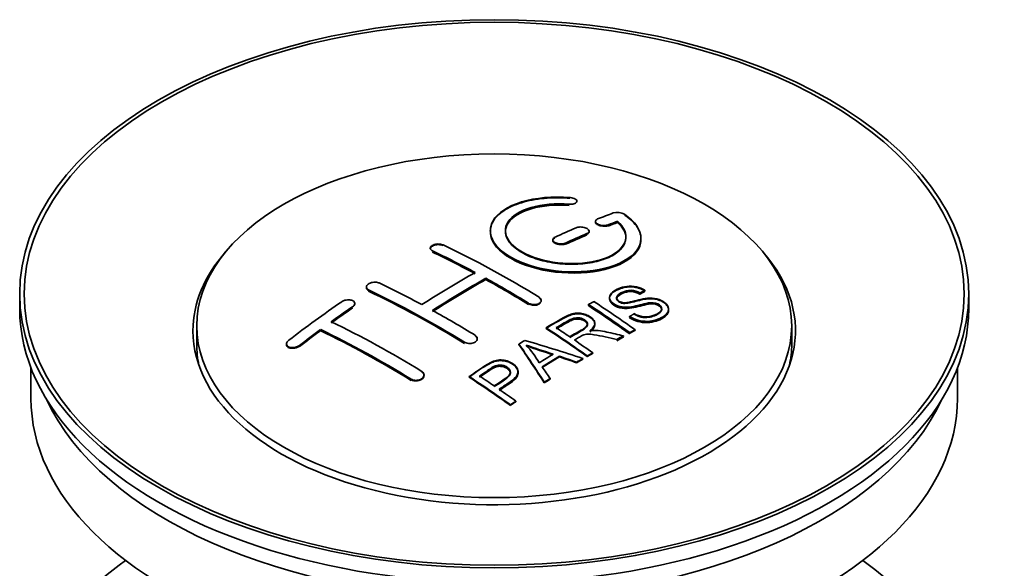
# Model space of a CAD drawing. Units: millimetres. Extents: x 0 to 1686, y 0 to 2234.
# Drawn here: x 1580 to 1645, y 227 to 263 of the extents above; entities that cross this region are included whole.
import ezdxf

# ---------------------------------------------------------------- set-up
doc = ezdxf.new("R2010")
doc.units = ezdxf.units.MM
doc.layers.add('DV6_Défaut', color=7, linetype='Continuous')
doc.layers.add('Défaut', color=7, linetype='Continuous')

# ---------------------------------------------------------------- blocks, each defined once
blk = doc.blocks.new('SE5')
at = {"layer": 'DV6_Défaut', "color": 7, "linetype": 'Continuous', "lineweight": 18}
for p, q in [((1616.573, 251.062), (1616.573, 251.106)), ((1619.179, 249.688), (1619.179, 249.731)), ((1617.765, 249.106), (1617.765, 249.149)), ((1616.35, 248.48), (1616.35, 248.522)), ((1607.512, 247.964), (1607.512, 248.007)), ((1603.269, 245.375), (1603.269, 245.418)), ((1613.876, 244.495), (1613.876, 244.537)), ((1602.208, 244.256), (1602.208, 244.299)), ((1609.633, 241.906), (1609.633, 241.949)), ((1598.673, 241.691), (1598.673, 241.735)), ((1606.097, 239.452), (1606.097, 239.495))]:
    blk.add_line(p, q, dxfattribs=at)
at = {"layer": 'DV6_Défaut', "color": 7, "linetype": 'Continuous', "lineweight": 35}
for p, q in [((1617.101, 251.255), (1617.101, 251.299)), ((1618.325, 249.965), (1618.325, 249.922)), ((1619.796, 249.928), (1619.796, 249.972)), ((1611.35, 249.35), (1611.35, 249.31)), ((1617.911, 249.27), (1617.911, 249.313)), ((1615.497, 248.741), (1615.497, 248.699)), ((1621.35, 248.797), (1621.35, 248.841)), ((1607.365, 248.184), (1607.365, 248.141)), ((1611.047, 246.105), (1611.047, 246.186)), ((1580.107, 245.159), (1580.107, 244.179)), ((1603.123, 245.605), (1603.123, 245.561)), ((1621.284, 245.173), (1621.284, 245.216)), ((1621.606, 245.35), (1621.606, 245.393)), ((1643.107, 244.179), (1643.107, 245.159)), ((1602.355, 244.477), (1602.355, 244.519)), ((1614.729, 244.678), (1614.729, 244.721)), ((1619.263, 244.916), (1619.263, 244.874)), ((1617.865, 244.372), (1617.865, 244.454)), ((1623.189, 244.09), (1623.189, 244.135)), ((1618.285, 243.14), (1618.285, 243.183)), ((1620.598, 243.608), (1620.598, 243.652)), ((1591.857, 243.036), (1591.857, 241.811)), ((1600.087, 242.711), (1600.087, 242.793)), ((1615.05, 242.862), (1615.05, 242.905)), ((1620.6, 242.54), (1620.6, 242.583)), ((1620.962, 242.727), (1620.962, 242.77)), ((1631.357, 241.811), (1631.357, 243.036)), ((1610.486, 242.144), (1610.486, 242.186)), ((1619.741, 242.086), (1619.741, 242.129)), ((1620.194, 242.327), (1620.194, 242.37)), ((1597.819, 241.832), (1597.819, 241.787)), ((1613.25, 241.782), (1613.25, 241.825)), ((1618.147, 241.2), (1618.147, 241.243)), ((1615.937, 240.971), (1615.937, 241.014)), ((1617.081, 240.577), (1617.081, 240.62)), ((1617.494, 240.821), (1617.494, 240.864)), ((1617.786, 240.991), (1617.786, 241.035)), ((1580.857, 240.234), (1580.857, 238.219)), ((1613.195, 239.925), (1613.195, 239.967)), ((1642.357, 238.219), (1642.357, 240.234)), ((1606.951, 239.736), (1606.951, 239.779)), ((1609.948, 239.621), (1609.948, 239.664)), ((1614.933, 239.248), (1614.933, 239.291)), ((1615.316, 239.492), (1615.316, 239.535)), ((1613.045, 237.997), (1613.045, 238.04)), ((1612.684, 237.749), (1612.684, 237.792))]:
    blk.add_line(p, q, dxfattribs=at)
for centre, radius, start, end in [((1619.786, 249.62), 0.943, 60.00969, 106.81459), ((1645.696, 335.058), 98.635, 251.08497, 252.19004), ((1608.763, 237.15), 6.764, 30.44282, 42.84961), ((1632.568, 295.451), 56.952, 250.67626, 252.59021)]:
    blk.add_arc(centre, radius, start, end, dxfattribs=at)
for centre, major_axis in [((1611.607, 245.159), (-31.5, 0)), ((1611.607, 245.159), (-31.2, 0)), ((1611.607, 243.036), (-19.75, 0))]:
    blk.add_ellipse(centre, major_axis=major_axis, ratio=0.57735, dxfattribs=at)
for centre, major_axis, ratio, start_param, end_param in [((1610.105, 183.678), (38.191, 66.149), 0.57735, 0.610319, 0.629859), ((1610.812, 183.27), (38.202, 66.168), 0.57735, 0.618327, 0.629903), ((1610.812, 183.309), (38.152, 66.081), 0.57735, 0.618106, 0.629698), ((1610.812, 183.27), (38.152, 66.081), 0.57735, 0.618106, 0.629698), ((1610.105, 183.678), (38.191, 66.149), 0.57735, 0.656311, 0.682673), ((1610.812, 183.27), (38.202, 66.168), 0.57735, 0.656348, 0.682702), ((1610.812, 183.309), (38.152, 66.081), 0.57735, 0.656177, 0.682567), ((1610.812, 183.27), (38.152, 66.081), 0.57735, 0.656177, 0.682567), ((1612.903, 183.559), (-38.195, 66.156), 0.57735, -0.816502, -0.698571), ((1611.607, 242.709), (-20, 0), 0.57735, 5.812697, 6.283185), ((1611.607, 242.709), (-20, 0), 0.57735, 0, 3.612081), ((1612.196, 183.151), (-38.204, 66.171), 0.57735, -0.751044, -0.698591), ((1612.196, 183.19), (-38.154, 66.084), 0.57735, -0.750999, -0.698477), ((1612.196, 183.151), (-38.154, 66.084), 0.57735, -0.750999, -0.698477), ((1609.751, 183.882), (38.183, 66.136), 0.57735, 0.774495, 0.839996), ((1608.66, 181.11), (-38.149, 66.076), 0.57735, -0.750995, -0.698467), ((1610.458, 183.474), (38.197, 66.16), 0.57735, 0.774499, 0.839976), ((1610.458, 183.513), (38.147, 66.073), 0.57735, 0.774485, 0.840048), ((1610.458, 183.474), (38.147, 66.073), 0.57735, 0.774485, 0.840048), ((1612.196, 183.151), (-38.204, 66.171), 0.57735, -0.816495, -0.764137), ((1612.196, 183.19), (-38.154, 66.084), 0.57735, -0.816536, -0.764109), ((1612.196, 183.151), (-38.154, 66.084), 0.57735, -0.816536, -0.764109), ((1607.953, 180.701), (-38.119, 66.023), 0.57735, -0.816564, -0.698397), ((1607.953, 180.741), (-38.068, 65.936), 0.57735, -0.816605, -0.698282), ((1607.953, 180.701), (-38.068, 65.936), 0.57735, -0.816605, -0.698282), ((1606.569, 185.72), (38.04, 65.886), 0.57735, 0.879748, 0.946019), ((1614.636, 184.56), (-38.146, 66.071), 0.57735, -0.902932, -0.852005), ((1611.607, 244.179), (-31.5, 0), 0.57735, 0, 3.141593), ((1607.276, 185.311), (38.083, 65.962), 0.57735, 0.87964, 0.906051), ((1607.276, 185.351), (38.033, 65.875), 0.57735, 0.879764, 0.906211), ((1607.276, 185.311), (38.033, 65.875), 0.57735, 0.879764, 0.906211), ((1608.66, 181.11), (-38.149, 66.076), 0.57735, -0.816539, -0.764107), ((1614.274, 184.351), (-38.159, 66.094), 0.57735, -0.902891, -0.851981), ((1614.274, 184.39), (-38.109, 66.007), 0.57735, -0.903046, -0.852069), ((1614.274, 184.351), (-38.109, 66.007), 0.57735, -0.903046, -0.852069), ((1605.125, 179.069), (-37.93, 65.697), 0.57735, -0.816719, -0.704578), ((1607.276, 185.311), (38.083, 65.962), 0.57735, 0.919287, 0.945834), ((1607.276, 185.351), (38.033, 65.875), 0.57735, 0.919465, 0.946047), ((1607.276, 185.311), (38.033, 65.875), 0.57735, 0.919465, 0.946047), ((1604.418, 178.66), (-37.866, 65.586), 0.57735, -0.816772, -0.704441), ((1604.418, 178.699), (-37.816, 65.499), 0.57735, -0.816814, -0.704333), ((1604.418, 178.66), (-37.816, 65.499), 0.57735, -0.816814, -0.704333), ((1611.46, 182.726), (-38.206, 66.175), 0.57735, -0.902747, -0.8519), ((1611.46, 182.765), (-38.156, 66.088), 0.57735, -0.902902, -0.851987), ((1611.821, 182.934), (-38.206, 66.174), 0.57735, -0.874288, -0.857535), ((1615.198, 180.738), (38.122, 66.028), 0.57735, 0.814323, 0.821538), ((1610.075, 180.7), (-61.757, 44.823), 0.753053, -1.176203, -1.121249), ((1611.821, 182.934), (-38.206, 66.174), 0.57735, -0.902748, -0.880117), ((1617.933, 179.159), (37.943, 65.72), 0.57735, 0.743258, 0.751689), ((1617.933, 179.198), (37.893, 65.632), 0.57735, 0.743202, 0.751645), ((1617.933, 179.159), (37.893, 65.632), 0.57735, 0.743202, 0.751645), ((1611.607, 241.811), (-19.75, 0), 0.57735, 0, 0.122647), ((1610.922, 182.635), (-18.998, 74.009), 0.331719, -0.788162, -0.733629), ((1610.922, 182.675), (-18.973, 73.912), 0.331719, -0.788333, -0.733727), ((1611.607, 241.811), (-19.75, 0), 0.57735, 3.018945, 3.141593), ((1616.809, 179.808), (38.029, 65.867), 0.57735, 0.809222, 0.826579), ((1617.105, 179.637), (38.008, 65.831), 0.57735, 0.807137, 0.828517), ((1617.105, 179.676), (37.957, 65.744), 0.57735, 0.807165, 0.828574), ((1609.845, 180.534), (-60.331, 46.694), 0.745458, -1.151579, -1.135069), ((1609.845, 180.573), (-60.252, 46.632), 0.745458, -1.151716, -1.135185), ((1617.933, 179.159), (37.943, 65.72), 0.57735, 0.793583, 0.801272), ((1617.933, 179.198), (37.893, 65.632), 0.57735, 0.793596, 0.801295), ((1611.214, 182.705), (-19.948, 73.761), 0.346349, -0.789863, -0.773448), ((1606.358, 179.78), (-38.025, 65.862), 0.57735, -0.903307, -0.852216), ((1606.358, 179.82), (-37.975, 65.775), 0.57735, -0.903464, -0.852305), ((1606.719, 179.989), (-38.049, 65.903), 0.57735, -0.876427, -0.858164), ((1617.933, 179.159), (37.943, 65.719), 0.57735, 0.834184, 0.841329), ((1617.933, 179.198), (37.893, 65.632), 0.57735, 0.834248, 0.841402), ((1606.719, 179.989), (-38.049, 65.903), 0.57735, -0.903232, -0.882428), ((1611.607, 238.219), (-30.75, 0), 0.57735, 0, 3.141593), ((1611.607, 242.709), (-30.75, 0), 0.57735, 0.25974, 2.881853), ((1611.607, 216.01), (-31.5, 0), 0.57735, 5.60183, 6.283185), ((1611.607, 216.01), (-31.5, 0), 0.57735, 0, 3.822948)]:
    blk.add_ellipse(centre, major_axis=major_axis, ratio=ratio, start_param=start_param, end_param=end_param, dxfattribs=at)
for points, knots in [([(1616.629, 251.547), (1615.491, 251.636), (1614.347, 251.53), (1612.505, 250.969), (1611.829, 250.522), (1611.228, 249.472), (1611.312, 248.881), (1612.225, 247.802), (1613.042, 247.329), (1615.074, 246.708), (1616.255, 246.569), (1618.49, 246.686), (1619.5, 246.938), (1620.942, 247.735), (1621.342, 248.261), (1621.358, 249.386), (1620.974, 249.957), (1620.257, 250.437)], [0, 0, 0, 0, 0.125, 0.125, 0.25, 0.25, 0.375, 0.375, 0.5, 0.5, 0.625, 0.625, 0.75, 0.75, 0.875, 0.875, 1, 1, 1, 1]), ([(1616.629, 251.503), (1616.378, 251.518), (1615.641, 251.559), (1614.275, 251.458), (1612.866, 251.067), (1611.826, 250.446), (1611.367, 249.757), (1611.319, 249.023), (1611.683, 248.282), (1612.622, 247.529), (1613.978, 246.948), (1615.595, 246.604), (1617.295, 246.533), (1618.892, 246.743), (1620.209, 247.213), (1621.097, 247.893), (1621.443, 248.709), (1621.219, 249.556), (1620.645, 250.128), (1620.289, 250.371), (1620.257, 250.393)], [0, 0, 0, 0, 0.025202, 0.086746, 0.148704, 0.211072, 0.273665, 0.313474, 0.375294, 0.437126, 0.498668, 0.559984, 0.621347, 0.683007, 0.74509, 0.807543, 0.870149, 0.932618, 0.994715, 1, 1, 1, 1]), ([(1619.796, 249.972), (1620.25, 249.568), (1620.432, 249.116), (1620.201, 248.258), (1619.793, 247.873), (1618.534, 247.322), (1617.703, 247.166), (1615.94, 247.152), (1615.03, 247.296), (1613.512, 247.83), (1612.917, 248.216), (1612.294, 249.068), (1612.27, 249.528), (1612.795, 250.332), (1613.345, 250.674), (1614.792, 251.096), (1615.691, 251.175), (1616.573, 251.106)], [0, 0, 0, 0, 0.125, 0.125, 0.25, 0.25, 0.375, 0.375, 0.5, 0.5, 0.625, 0.625, 0.75, 0.75, 0.875, 0.875, 1, 1, 1, 1]), ([(1619.796, 249.928), (1619.987, 249.728), (1620.32, 249.358), (1620.405, 248.693), (1620.046, 248.064), (1619.265, 247.545), (1618.149, 247.203), (1616.827, 247.078), (1615.456, 247.184), (1614.191, 247.505), (1613.303, 247.941), (1612.666, 248.46), (1612.31, 249.041), (1612.358, 249.714), (1612.856, 250.319), (1613.756, 250.788), (1614.94, 251.065), (1615.968, 251.103), (1616.476, 251.069), (1616.573, 251.062)], [0, 0, 0, 0, 0.055581, 0.118944, 0.182753, 0.246916, 0.311184, 0.375259, 0.438931, 0.502172, 0.56514, 0.603878, 0.667502, 0.731112, 0.795039, 0.85926, 0.923503, 0.987479, 1, 1, 1, 1]), ([(1612.352, 249.269), (1612.352, 249.468), (1612.412, 249.664), (1612.795, 250.25), (1613.345, 250.591), (1614.792, 251.013), (1615.691, 251.093), (1616.573, 251.023)], [0, 0, 0, 0, 0.185958, 0.185958, 0.592979, 0.592979, 1, 1, 1, 1]), ([(1616.573, 251.106), (1616.629, 251.101), (1616.686, 251.101), (1616.739, 251.105), (1616.792, 251.109), (1616.844, 251.117), (1616.889, 251.129), (1616.935, 251.141), (1616.975, 251.157), (1617.008, 251.175), (1617.04, 251.194), (1617.066, 251.215), (1617.081, 251.239), (1617.097, 251.262), (1617.103, 251.288), (1617.1, 251.313), (1617.096, 251.338), (1617.083, 251.364), (1617.06, 251.389), (1617.038, 251.413), (1617.006, 251.437), (1616.968, 251.457), (1616.93, 251.477), (1616.884, 251.496), (1616.835, 251.51), (1616.786, 251.524), (1616.732, 251.535), (1616.677, 251.542), (1616.661, 251.544), (1616.645, 251.545), (1616.629, 251.547)], [0, 0, 0, 0, 0.106345, 0.106345, 0.106345, 0.212802, 0.212802, 0.212802, 0.320388, 0.320388, 0.320388, 0.429459, 0.429459, 0.429459, 0.53931, 0.53931, 0.53931, 0.648865, 0.648865, 0.648865, 0.75716, 0.75716, 0.75716, 0.86381, 0.86381, 0.86381, 0.969178, 0.969178, 0.969178, 1, 1, 1, 1]), ([(1618.472, 250.122), (1618.432, 250.106), (1618.398, 250.086), (1618.374, 250.064), (1618.35, 250.042), (1618.334, 250.016), (1618.328, 249.99), (1618.322, 249.964), (1618.326, 249.936), (1618.339, 249.909), (1618.353, 249.882), (1618.376, 249.855), (1618.407, 249.83), (1618.437, 249.805), (1618.476, 249.782), (1618.52, 249.763), (1618.564, 249.743), (1618.614, 249.727), (1618.667, 249.714), (1618.719, 249.702), (1618.775, 249.693), (1618.83, 249.689), (1618.886, 249.685), (1618.942, 249.686), (1618.994, 249.69), (1619.046, 249.695), (1619.096, 249.705), (1619.14, 249.718), (1619.153, 249.722), (1619.166, 249.727), (1619.179, 249.731)], [0, 0, 0, 0, 0.109174, 0.109174, 0.109174, 0.218497, 0.218497, 0.218497, 0.327426, 0.327426, 0.327426, 0.435186, 0.435186, 0.435186, 0.541638, 0.541638, 0.541638, 0.647225, 0.647225, 0.647225, 0.752751, 0.752751, 0.752751, 0.859028, 0.859028, 0.859028, 0.966552, 0.966552, 0.966552, 1, 1, 1, 1]), ([(1618.334, 249.878), (1618.335, 249.876), (1618.346, 249.848), (1618.389, 249.792), (1618.5, 249.723), (1618.647, 249.671), (1618.813, 249.643), (1618.98, 249.641), (1619.105, 249.662), (1619.16, 249.681), (1619.179, 249.688)], [0, 0, 0, 0, 0.0105768, 0.1645785, 0.3186228, 0.4717539, 0.6246893, 0.7786135, 0.9342898, 1, 1, 1, 1]), ([(1611.352, 249.269), (1611.353, 248.931), (1611.493, 248.586), (1612.225, 247.721), (1613.042, 247.248), (1615.074, 246.626), (1616.255, 246.487), (1618.49, 246.604), (1619.5, 246.856), (1620.942, 247.652), (1621.342, 248.178), (1621.35, 248.747), (1621.35, 248.753), (1621.35, 248.759)], [0, 0, 0, 0, 0.131021, 0.131021, 0.347684, 0.347684, 0.564347, 0.564347, 0.78101, 0.78101, 0.997673, 0.997673, 1, 1, 1, 1]), ([(1617.765, 249.149), (1617.804, 249.166), (1617.838, 249.187), (1617.862, 249.21), (1617.887, 249.234), (1617.902, 249.26), (1617.908, 249.287), (1617.914, 249.314), (1617.911, 249.343), (1617.897, 249.371), (1617.884, 249.398), (1617.861, 249.426), (1617.831, 249.451), (1617.801, 249.476), (1617.762, 249.499), (1617.718, 249.519), (1617.674, 249.538), (1617.623, 249.554), (1617.571, 249.566), (1617.518, 249.578), (1617.462, 249.586), (1617.407, 249.59), (1617.351, 249.593), (1617.295, 249.591), (1617.243, 249.585), (1617.19, 249.58), (1617.14, 249.569), (1617.097, 249.554), (1617.083, 249.55), (1617.07, 249.545), (1617.058, 249.54)], [0, 0, 0, 0, 0.108609, 0.108609, 0.108609, 0.217357, 0.217357, 0.217357, 0.325874, 0.325874, 0.325874, 0.433612, 0.433612, 0.433612, 0.540434, 0.540434, 0.540434, 0.64661, 0.64661, 0.64661, 0.752687, 0.752687, 0.752687, 0.859246, 0.859246, 0.859246, 0.966661, 0.966661, 0.966661, 1, 1, 1, 1]), ([(1617.765, 249.106), (1617.781, 249.114), (1617.831, 249.137), (1617.897, 249.195), (1617.92, 249.276), (1617.895, 249.341), (1617.865, 249.375), (1617.858, 249.383)], [0, 0, 0, 0, 0.1084904, 0.380989, 0.6536654, 0.9250431, 1, 1, 1, 1]), ([(1607.512, 248.007), (1607.472, 248.026), (1607.439, 248.049), (1607.414, 248.074), (1607.39, 248.099), (1607.374, 248.127), (1607.368, 248.156), (1607.362, 248.185), (1607.366, 248.215), (1607.378, 248.243), (1607.391, 248.272), (1607.414, 248.3), (1607.444, 248.326), (1607.474, 248.352), (1607.513, 248.375), (1607.557, 248.395), (1607.601, 248.414), (1607.651, 248.431), (1607.704, 248.442), (1607.756, 248.453), (1607.813, 248.46), (1607.869, 248.463), (1607.925, 248.465), (1607.981, 248.462), (1608.033, 248.454), (1608.086, 248.446), (1608.136, 248.434), (1608.18, 248.417), (1608.193, 248.412), (1608.206, 248.407), (1608.219, 248.401)], [0, 0, 0, 0, 0.107899, 0.107899, 0.107899, 0.215929, 0.215929, 0.215929, 0.323875, 0.323875, 0.323875, 0.431486, 0.431486, 0.431486, 0.538676, 0.538676, 0.538676, 0.645549, 0.645549, 0.645549, 0.752343, 0.752343, 0.752343, 0.859331, 0.859331, 0.859331, 0.966701, 0.966701, 0.966701, 1, 1, 1, 1]), ([(1607.368, 248.171), (1607.375, 248.199), (1607.405, 248.255), (1607.501, 248.33), (1607.639, 248.388), (1607.802, 248.42), (1607.972, 248.423), (1608.118, 248.399), (1608.186, 248.372), (1608.219, 248.358)], [0, 0, 0, 0, 0.143324, 0.293828, 0.443811, 0.593547, 0.743417, 0.893742, 1, 1, 1, 1]), ([(1615.643, 248.913), (1615.604, 248.895), (1615.57, 248.873), (1615.546, 248.848), (1615.522, 248.824), (1615.506, 248.796), (1615.5, 248.768), (1615.494, 248.74), (1615.497, 248.711), (1615.51, 248.683), (1615.523, 248.654), (1615.546, 248.627), (1615.576, 248.601), (1615.606, 248.576), (1615.645, 248.553), (1615.689, 248.533), (1615.733, 248.514), (1615.783, 248.498), (1615.836, 248.486), (1615.889, 248.475), (1615.945, 248.467), (1616.001, 248.465), (1616.057, 248.463), (1616.113, 248.465), (1616.165, 248.472), (1616.218, 248.479), (1616.268, 248.491), (1616.311, 248.507), (1616.325, 248.511), (1616.338, 248.517), (1616.35, 248.522)], [0, 0, 0, 0, 0.108146, 0.108146, 0.108146, 0.216425, 0.216425, 0.216425, 0.324589, 0.324589, 0.324589, 0.432285, 0.432285, 0.432285, 0.53939, 0.53939, 0.53939, 0.646047, 0.646047, 0.646047, 0.752591, 0.752591, 0.752591, 0.8594, 0.8594, 0.8594, 0.966741, 0.966741, 0.966741, 1, 1, 1, 1]), ([(1615.643, 248.87), (1615.633, 248.865), (1615.588, 248.843), (1615.52, 248.789), (1615.492, 248.716), (1615.504, 248.64), (1615.556, 248.566), (1615.665, 248.495), (1615.812, 248.444), (1615.979, 248.419), (1616.146, 248.422), (1616.274, 248.448), (1616.33, 248.471), (1616.35, 248.48)], [0, 0, 0, 0, 0.026372, 0.134432, 0.242643, 0.311141, 0.418077, 0.525028, 0.631647, 0.738109, 0.844795, 0.951986, 1, 1, 1, 1]), ([(1603.269, 245.418), (1603.23, 245.437), (1603.196, 245.46), (1603.172, 245.486), (1603.148, 245.513), (1603.132, 245.542), (1603.126, 245.573), (1603.119, 245.604), (1603.123, 245.636), (1603.135, 245.668), (1603.148, 245.7), (1603.169, 245.731), (1603.199, 245.76), (1603.229, 245.789), (1603.267, 245.817), (1603.31, 245.84), (1603.354, 245.863), (1603.404, 245.883), (1603.456, 245.898), (1603.509, 245.913), (1603.566, 245.923), (1603.622, 245.928), (1603.678, 245.933), (1603.735, 245.932), (1603.788, 245.927), (1603.841, 245.921), (1603.891, 245.909), (1603.935, 245.893), (1603.95, 245.888), (1603.963, 245.882), (1603.976, 245.876)], [0, 0, 0, 0, 0.107142, 0.107142, 0.107142, 0.214439, 0.214439, 0.214439, 0.321322, 0.321322, 0.321322, 0.427866, 0.427866, 0.427866, 0.534455, 0.534455, 0.534455, 0.641451, 0.641451, 0.641451, 0.74904, 0.74904, 0.74904, 0.857152, 0.857152, 0.857152, 0.965487, 0.965487, 0.965487, 1, 1, 1, 1]), ([(1603.269, 245.375), (1603.257, 245.381), (1603.211, 245.405), (1603.155, 245.455), (1603.126, 245.516), (1603.122, 245.551), (1603.123, 245.565)], [0, 0, 0, 0, 0.117771, 0.541076, 0.806283, 1, 1, 1, 1]), ([(1620.909, 243.841), (1621.077, 243.746), (1621.273, 243.663), (1621.703, 243.615), (1621.908, 243.643), (1622.266, 243.741), (1622.42, 243.812), (1622.665, 243.992), (1622.753, 244.108), (1622.684, 244.363), (1622.522, 244.494), (1622.102, 244.595), (1621.89, 244.564), (1621.329, 244.445), (1620.98, 244.324), (1620.379, 244.257), (1620.155, 244.262), (1619.744, 244.366), (1619.562, 244.462), (1619.318, 244.687), (1619.254, 244.819), (1619.274, 245.065), (1619.355, 245.176), (1619.689, 245.46), (1620.021, 245.6), (1620.82, 245.695), (1621.291, 245.592), (1621.606, 245.393)], [0, 0, 0, 0, 0.0625, 0.0625, 0.125, 0.125, 0.1875, 0.1875, 0.25, 0.25, 0.3125, 0.3125, 0.375, 0.375, 0.5, 0.5, 0.5625, 0.5625, 0.625, 0.625, 0.6875, 0.6875, 0.75, 0.75, 0.875, 0.875, 1, 1, 1, 1]), ([(1620.909, 243.798), (1621.023, 243.738), (1621.19, 243.655), (1621.495, 243.586), (1621.81, 243.586), (1622.192, 243.661), (1622.507, 243.812), (1622.685, 243.985), (1622.738, 244.12), (1622.708, 244.246), (1622.618, 244.358), (1622.476, 244.449), (1622.307, 244.509), (1622.094, 244.534), (1621.546, 244.486), (1621.029, 244.287), (1620.388, 244.212), (1620.023, 244.242), (1619.728, 244.335), (1619.489, 244.475), (1619.321, 244.648), (1619.245, 244.843), (1619.293, 245.06), (1619.523, 245.303), (1619.922, 245.503), (1620.384, 245.615), (1620.807, 245.625), (1621.179, 245.553), (1621.449, 245.444), (1621.568, 245.373), (1621.606, 245.35)], [0, 0, 0, 0, 0.037523, 0.062879, 0.088197, 0.130768, 0.187379, 0.21652, 0.239457, 0.258374, 0.277291, 0.295749, 0.313591, 0.32972, 0.357741, 0.481908, 0.52448, 0.555586, 0.586901, 0.615167, 0.646529, 0.678703, 0.711227, 0.75758, 0.826313, 0.877115, 0.91392, 0.95088, 0.986458, 1, 1, 1, 1]), ([(1621.284, 245.216), (1621.116, 245.31), (1620.905, 245.383), (1620.478, 245.397), (1620.291, 245.341), (1619.98, 245.202), (1619.831, 245.12), (1619.696, 244.895), (1619.747, 244.748), (1619.993, 244.606), (1620.101, 244.574), (1620.315, 244.557), (1620.417, 244.574), (1620.707, 244.625), (1620.888, 244.675), (1621.435, 244.815), (1621.824, 244.917), (1622.671, 244.795), (1623.053, 244.55), (1623.258, 244.04), (1623.089, 243.797), (1622.544, 243.474), (1622.189, 243.346), (1621.365, 243.315), (1620.91, 243.444), (1620.598, 243.652)], [0, 0, 0, 0, 0.0625, 0.0625, 0.125, 0.125, 0.1875, 0.1875, 0.25, 0.25, 0.28125, 0.28125, 0.3125, 0.3125, 0.375, 0.375, 0.5, 0.5, 0.625, 0.625, 0.75, 0.75, 0.875, 0.875, 1, 1, 1, 1]), ([(1621.284, 245.173), (1621.176, 245.228), (1621.02, 245.302), (1620.74, 245.352), (1620.48, 245.344), (1620.172, 245.258), (1619.918, 245.128), (1619.752, 244.974), (1619.722, 244.85), (1619.759, 244.736), (1619.851, 244.642), (1619.983, 244.568), (1620.137, 244.525), (1620.376, 244.514), (1620.869, 244.619), (1621.378, 244.777), (1621.964, 244.844), (1622.349, 244.81), (1622.687, 244.696), (1622.951, 244.534), (1623.129, 244.341), (1623.207, 244.124), (1623.16, 243.887), (1622.919, 243.624), (1622.486, 243.419), (1621.994, 243.288), (1621.523, 243.279), (1621.102, 243.361), (1620.787, 243.491), (1620.647, 243.578), (1620.598, 243.608)], [0, 0, 0, 0, 0.035376, 0.057657, 0.079989, 0.11246, 0.163992, 0.186901, 0.210089, 0.226674, 0.243305, 0.259595, 0.275522, 0.289437, 0.328717, 0.435807, 0.473665, 0.511877, 0.546403, 0.57772, 0.6121, 0.645473, 0.68229, 0.731942, 0.80344, 0.858897, 0.900326, 0.941861, 0.982691, 1, 1, 1, 1]), ([(1621.284, 245.133), (1621.116, 245.228), (1620.905, 245.301), (1620.478, 245.315), (1620.291, 245.258), (1619.98, 245.12), (1619.831, 245.038), (1619.743, 244.891), (1619.733, 244.854), (1619.735, 244.815)], [0, 0, 0, 0, 0.302642, 0.302642, 0.605285, 0.605285, 0.907927, 0.907927, 1, 1, 1, 1]), ([(1602.208, 244.299), (1602.248, 244.326), (1602.281, 244.356), (1602.305, 244.388), (1602.329, 244.42), (1602.345, 244.454), (1602.352, 244.487), (1602.358, 244.519), (1602.355, 244.552), (1602.342, 244.583), (1602.33, 244.613), (1602.308, 244.641), (1602.279, 244.665), (1602.25, 244.69), (1602.212, 244.711), (1602.169, 244.726), (1602.126, 244.742), (1602.076, 244.753), (1602.023, 244.759), (1601.97, 244.764), (1601.914, 244.764), (1601.858, 244.758), (1601.801, 244.752), (1601.744, 244.741), (1601.691, 244.725), (1601.637, 244.708), (1601.587, 244.687), (1601.542, 244.661), (1601.528, 244.653), (1601.514, 244.645), (1601.501, 244.636)], [0, 0, 0, 0, 0.106753, 0.106753, 0.106753, 0.213671, 0.213671, 0.213671, 0.320065, 0.320065, 0.320065, 0.426171, 0.426171, 0.426171, 0.532562, 0.532562, 0.532562, 0.639684, 0.639684, 0.639684, 0.747671, 0.747671, 0.747671, 0.856287, 0.856287, 0.856287, 0.96501, 0.96501, 0.96501, 1, 1, 1, 1]), ([(1602.352, 244.444), (1602.354, 244.455), (1602.358, 244.498), (1602.343, 244.549), (1602.316, 244.585), (1602.31, 244.593)], [0, 0, 0, 0, 0.205993, 0.825108, 1, 1, 1, 1]), ([(1614.583, 244.931), (1614.622, 244.907), (1614.655, 244.879), (1614.68, 244.849), (1614.704, 244.818), (1614.72, 244.786), (1614.726, 244.753), (1614.732, 244.72), (1614.729, 244.687), (1614.716, 244.655), (1614.704, 244.624), (1614.682, 244.593), (1614.652, 244.566), (1614.622, 244.539), (1614.583, 244.515), (1614.54, 244.496), (1614.496, 244.477), (1614.445, 244.463), (1614.393, 244.453), (1614.34, 244.444), (1614.283, 244.44), (1614.227, 244.442), (1614.171, 244.444), (1614.114, 244.451), (1614.062, 244.463), (1614.009, 244.476), (1613.959, 244.494), (1613.915, 244.516), (1613.901, 244.522), (1613.888, 244.53), (1613.876, 244.537)], [0, 0, 0, 0, 0.107295, 0.107295, 0.107295, 0.21472, 0.21472, 0.21472, 0.322097, 0.322097, 0.322097, 0.429424, 0.429424, 0.429424, 0.536743, 0.536743, 0.536743, 0.644097, 0.644097, 0.644097, 0.751515, 0.751515, 0.751515, 0.858997, 0.858997, 0.858997, 0.966516, 0.966516, 0.966516, 1, 1, 1, 1]), ([(1614.69, 244.566), (1614.671, 244.539), (1614.614, 244.487), (1614.488, 244.428), (1614.328, 244.397), (1614.158, 244.399), (1613.996, 244.433), (1613.918, 244.472), (1613.876, 244.495)], [0, 0, 0, 0, 0.1550943, 0.3270784, 0.4991421, 0.6713129, 0.8435716, 1, 1, 1, 1]), ([(1614.583, 244.889), (1614.6, 244.878), (1614.649, 244.844), (1614.715, 244.769), (1614.733, 244.693), (1614.727, 244.651), (1614.725, 244.641)], [0, 0, 0, 0, 0.150607, 0.52102, 0.891211, 1, 1, 1, 1]), ([(1622.726, 244.099), (1622.726, 244.117), (1622.724, 244.135), (1622.684, 244.281), (1622.522, 244.411), (1622.102, 244.513), (1621.89, 244.481), (1621.329, 244.363), (1620.98, 244.241), (1620.379, 244.175), (1620.155, 244.18), (1619.744, 244.283), (1619.562, 244.38), (1619.327, 244.598), (1619.263, 244.719), (1619.263, 244.834)], [0, 0, 0, 0, 0.020465, 0.020465, 0.161809, 0.161809, 0.303153, 0.303153, 0.585841, 0.585841, 0.727185, 0.727185, 0.868529, 0.868529, 1, 1, 1, 1]), ([(1615.05, 242.905), (1615.486, 243.158), (1615.91, 243.412), (1616.358, 243.644), (1616.472, 243.704), (1616.592, 243.759), (1616.723, 243.803), (1616.813, 243.833), (1616.911, 243.858), (1617.014, 243.868), (1617.118, 243.879), (1617.23, 243.877), (1617.337, 243.863), (1617.457, 243.847), (1617.576, 243.817), (1617.685, 243.778), (1617.794, 243.739), (1617.895, 243.689), (1617.981, 243.631), (1618.07, 243.572), (1618.147, 243.504), (1618.199, 243.431), (1618.249, 243.362), (1618.278, 243.286), (1618.284, 243.213), (1618.29, 243.148), (1618.276, 243.083), (1618.247, 243.022), (1618.204, 242.933), (1618.13, 242.851), (1618.044, 242.776), (1618.016, 242.752), (1617.987, 242.729), (1617.957, 242.706)], [0, 0, 0, 0, 0.342367, 0.342367, 0.342367, 0.429636, 0.429636, 0.429636, 0.489631, 0.489631, 0.489631, 0.550431, 0.550431, 0.550431, 0.618335, 0.618335, 0.618335, 0.686568, 0.686568, 0.686568, 0.757145, 0.757145, 0.757145, 0.82455, 0.82455, 0.82455, 0.884309, 0.884309, 0.884309, 0.97195, 0.97195, 0.97195, 1, 1, 1, 1]), ([(1615.05, 242.862), (1615.51, 243.15), (1616.008, 243.434), (1616.672, 243.755), (1617.009, 243.839), (1617.353, 243.831), (1617.694, 243.746), (1617.997, 243.595), (1618.219, 243.397), (1618.278, 243.244), (1618.284, 243.17)], [0, 0, 0, 0, 0.417096, 0.523156, 0.595767, 0.669063, 0.751152, 0.833597, 0.918759, 1, 1, 1, 1]), ([(1623.186, 244.052), (1623.182, 243.857), (1623.031, 243.68), (1622.544, 243.391), (1622.189, 243.264), (1621.365, 243.233), (1620.91, 243.362), (1620.598, 243.569)], [0, 0, 0, 0, 0.282441, 0.282441, 0.641221, 0.641221, 1, 1, 1, 1]), ([(1616.617, 242.309), (1616.906, 242.474), (1617.205, 242.63), (1617.482, 242.798), (1617.561, 242.846), (1617.635, 242.897), (1617.694, 242.955), (1617.732, 242.992), (1617.763, 243.033), (1617.78, 243.077), (1617.794, 243.113), (1617.799, 243.151), (1617.793, 243.189), (1617.787, 243.226), (1617.77, 243.264), (1617.746, 243.3), (1617.719, 243.341), (1617.68, 243.38), (1617.634, 243.414), (1617.587, 243.448), (1617.532, 243.479), (1617.47, 243.504), (1617.407, 243.529), (1617.336, 243.547), (1617.264, 243.556), (1617.202, 243.564), (1617.138, 243.567), (1617.077, 243.563), (1617.013, 243.558), (1616.951, 243.547), (1616.893, 243.531), (1616.78, 243.501), (1616.68, 243.456), (1616.588, 243.406), (1616.296, 243.245), (1616.006, 243.08), (1615.715, 242.914)], [0, 0, 0, 0, 0.254173, 0.254173, 0.254173, 0.326818, 0.326818, 0.326818, 0.373831, 0.373831, 0.373831, 0.41241, 0.41241, 0.41241, 0.45084, 0.45084, 0.45084, 0.494322, 0.494322, 0.494322, 0.538141, 0.538141, 0.538141, 0.5837, 0.5837, 0.5837, 0.62279, 0.62279, 0.62279, 0.663667, 0.663667, 0.663667, 0.744083, 0.744083, 0.744083, 1, 1, 1, 1]), ([(1616.617, 242.266), (1616.95, 242.436), (1617.288, 242.627), (1617.685, 242.886), (1617.788, 243.024), (1617.803, 243.146), (1617.752, 243.264), (1617.642, 243.375), (1617.475, 243.469), (1617.275, 243.519), (1617.072, 243.526), (1616.83, 243.482), (1616.37, 243.257), (1616.019, 243.063), (1615.715, 242.871)], [0, 0, 0, 0, 0.254734, 0.327301, 0.374172, 0.412617, 0.451017, 0.494298, 0.537973, 0.58316, 0.622199, 0.663108, 0.743186, 1, 1, 1, 1]), ([(1617.796, 243.073), (1617.796, 243.085), (1617.795, 243.096), (1617.793, 243.107), (1617.787, 243.144), (1617.77, 243.182), (1617.746, 243.218), (1617.719, 243.259), (1617.68, 243.298), (1617.634, 243.332), (1617.587, 243.366), (1617.532, 243.397), (1617.47, 243.422), (1617.407, 243.447), (1617.336, 243.465), (1617.264, 243.474), (1617.202, 243.482), (1617.138, 243.485), (1617.077, 243.481), (1617.013, 243.476), (1616.951, 243.465), (1616.893, 243.449), (1616.78, 243.419), (1616.68, 243.374), (1616.588, 243.324), (1616.296, 243.163), (1616.006, 242.998), (1615.715, 242.832)], [0, 0, 0, 0, 0.018831, 0.018831, 0.018831, 0.083003, 0.083003, 0.083003, 0.155608, 0.155608, 0.155608, 0.22878, 0.22878, 0.22878, 0.304856, 0.304856, 0.304856, 0.370129, 0.370129, 0.370129, 0.438387, 0.438387, 0.438387, 0.572666, 0.572666, 0.572666, 1, 1, 1, 1]), ([(1618.285, 243.101), (1618.285, 243.046), (1618.271, 242.991), (1618.247, 242.94), (1618.204, 242.851), (1618.13, 242.769), (1618.044, 242.694), (1618.016, 242.67), (1617.987, 242.647), (1617.957, 242.624)], [0, 0, 0, 0, 0.304021, 0.304021, 0.304021, 0.831268, 0.831268, 0.831268, 1, 1, 1, 1]), ([(1618.282, 243.096), (1618.277, 243.056), (1618.236, 242.924), (1618.103, 242.778), (1617.99, 242.688), (1617.957, 242.663)], [0, 0, 0, 0, 0.242088, 0.81501, 1, 1, 1, 1]), ([(1617.957, 242.706), (1618.047, 242.72), (1618.138, 242.73), (1618.325, 242.735), (1618.421, 242.727), (1618.708, 242.697), (1618.894, 242.66), (1619.452, 242.54), (1619.823, 242.455), (1620.194, 242.37)], [0, 0, 0, 0, 0.125, 0.125, 0.25, 0.25, 0.5, 0.5, 1, 1, 1, 1]), ([(1597.966, 242.071), (1597.926, 242.041), (1597.893, 242.007), (1597.869, 241.972), (1597.844, 241.937), (1597.828, 241.901), (1597.822, 241.865), (1597.816, 241.83), (1597.819, 241.795), (1597.832, 241.763), (1597.844, 241.731), (1597.866, 241.702), (1597.896, 241.677), (1597.925, 241.652), (1597.962, 241.632), (1598.005, 241.616), (1598.048, 241.601), (1598.097, 241.591), (1598.149, 241.587), (1598.201, 241.583), (1598.257, 241.585), (1598.313, 241.592), (1598.369, 241.6), (1598.426, 241.614), (1598.48, 241.633), (1598.534, 241.652), (1598.585, 241.676), (1598.63, 241.705), (1598.645, 241.714), (1598.659, 241.724), (1598.673, 241.735)], [0, 0, 0, 0, 0.107463, 0.107463, 0.107463, 0.215143, 0.215143, 0.215143, 0.321522, 0.321522, 0.321522, 0.426592, 0.426592, 0.426592, 0.531395, 0.531395, 0.531395, 0.637057, 0.637057, 0.637057, 0.744336, 0.744336, 0.744336, 0.853318, 0.853318, 0.853318, 0.963351, 0.963351, 0.963351, 1, 1, 1, 1]), ([(1610.34, 242.407), (1610.38, 242.383), (1610.413, 242.354), (1610.437, 242.322), (1610.461, 242.291), (1610.477, 242.256), (1610.483, 242.222), (1610.49, 242.187), (1610.486, 242.15), (1610.474, 242.116), (1610.461, 242.081), (1610.439, 242.047), (1610.409, 242.017), (1610.379, 241.986), (1610.34, 241.958), (1610.296, 241.936), (1610.252, 241.913), (1610.202, 241.895), (1610.149, 241.882), (1610.096, 241.87), (1610.039, 241.863), (1609.983, 241.862), (1609.927, 241.862), (1609.87, 241.867), (1609.818, 241.878), (1609.765, 241.889), (1609.715, 241.906), (1609.672, 241.927), (1609.658, 241.934), (1609.645, 241.941), (1609.633, 241.949)], [0, 0, 0, 0, 0.107253, 0.107253, 0.107253, 0.214619, 0.214619, 0.214619, 0.322167, 0.322167, 0.322167, 0.429909, 0.429909, 0.429909, 0.537703, 0.537703, 0.537703, 0.645384, 0.645384, 0.645384, 0.752836, 0.752836, 0.752836, 0.860044, 0.860044, 0.860044, 0.9671, 0.9671, 0.9671, 1, 1, 1, 1]), ([(1610.34, 242.364), (1610.374, 242.341), (1610.435, 242.295), (1610.488, 242.199), (1610.489, 242.129), (1610.481, 242.096)], [0, 0, 0, 0, 0.298217, 0.657371, 1, 1, 1, 1]), ([(1619.741, 242.129), (1619.489, 242.186), (1619.236, 242.242), (1618.731, 242.351), (1618.479, 242.407), (1618.157, 242.456), (1618.093, 242.465), (1617.963, 242.477), (1617.899, 242.482), (1617.705, 242.478), (1617.582, 242.451), (1617.436, 242.381), (1617.39, 242.355), (1617.298, 242.303), (1617.16, 242.225), (1617.023, 242.147), (1616.931, 242.094)], [0, 0, 0, 0, 0.25, 0.25, 0.5, 0.5, 0.5625, 0.5625, 0.625, 0.625, 0.75, 0.75, 0.8125, 0.8125, 0.875, 1, 1, 1, 1]), ([(1597.824, 241.828), (1597.82, 241.811), (1597.816, 241.76), (1597.843, 241.679), (1597.927, 241.601), (1598.055, 241.551), (1598.212, 241.535), (1598.381, 241.555), (1598.547, 241.609), (1598.628, 241.661), (1598.673, 241.691)], [0, 0, 0, 0, 0.064488, 0.196728, 0.328965, 0.461448, 0.59548, 0.731689, 0.869785, 1, 1, 1, 1]), ([(1609.948, 239.664), (1610.345, 239.937), (1610.73, 240.214), (1611.347, 240.596), (1611.577, 240.716), (1612.126, 240.795), (1612.421, 240.74), (1612.882, 240.523), (1613.062, 240.366), (1613.225, 240.009), (1613.19, 239.811), (1612.92, 239.488), (1612.721, 239.354), (1612.326, 239.089), (1612.129, 238.956), (1611.932, 238.821)], [0, 0, 0, 0, 0.25, 0.25, 0.375, 0.375, 0.5, 0.5, 0.625, 0.625, 0.75, 0.75, 0.875, 0.875, 1, 1, 1, 1]), ([(1609.948, 239.621), (1610.402, 239.976), (1610.882, 240.318), (1611.588, 240.661), (1611.921, 240.735), (1612.271, 240.719), (1612.61, 240.623), (1612.914, 240.446), (1613.137, 240.209), (1613.221, 239.948), (1613.138, 239.679), (1612.724, 239.271), (1612.315, 239.002), (1611.932, 238.778)], [0, 0, 0, 0, 0.281616, 0.33908, 0.387211, 0.435594, 0.49194, 0.548249, 0.612734, 0.676092, 0.722332, 0.793969, 1, 1, 1, 1]), ([(1606.097, 239.495), (1606.137, 239.471), (1606.183, 239.452), (1606.233, 239.438), (1606.283, 239.425), (1606.338, 239.417), (1606.393, 239.416), (1606.448, 239.415), (1606.505, 239.42), (1606.559, 239.431), (1606.613, 239.442), (1606.666, 239.459), (1606.713, 239.481), (1606.761, 239.504), (1606.804, 239.532), (1606.839, 239.563), (1606.875, 239.594), (1606.903, 239.629), (1606.922, 239.666), (1606.941, 239.702), (1606.951, 239.741), (1606.951, 239.779), (1606.951, 239.817), (1606.941, 239.855), (1606.922, 239.889), (1606.904, 239.924), (1606.875, 239.956), (1606.84, 239.983), (1606.829, 239.992), (1606.817, 240), (1606.804, 240.008)], [0, 0, 0, 0, 0.105971, 0.105971, 0.105971, 0.212063, 0.212063, 0.212063, 0.318272, 0.318272, 0.318272, 0.425145, 0.425145, 0.425145, 0.532921, 0.532921, 0.532921, 0.641453, 0.641453, 0.641453, 0.750258, 0.750258, 0.750258, 0.858724, 0.858724, 0.858724, 0.966387, 0.966387, 0.966387, 1, 1, 1, 1]), ([(1606.951, 239.751), (1606.949, 239.773), (1606.936, 239.833), (1606.884, 239.909), (1606.829, 239.948), (1606.804, 239.965)], [0, 0, 0, 0, 0.275615, 0.732571, 1, 1, 1, 1]), ([(1611.61, 239.042), (1611.864, 239.215), (1612.125, 239.382), (1612.371, 239.556), (1612.46, 239.619), (1612.544, 239.688), (1612.605, 239.764), (1612.638, 239.805), (1612.665, 239.85), (1612.678, 239.896), (1612.691, 239.942), (1612.689, 239.991), (1612.676, 240.037), (1612.664, 240.078), (1612.641, 240.119), (1612.611, 240.156), (1612.567, 240.21), (1612.506, 240.259), (1612.439, 240.301), (1612.379, 240.338), (1612.31, 240.37), (1612.236, 240.392), (1612.161, 240.415), (1612.078, 240.428), (1611.996, 240.43), (1611.925, 240.432), (1611.852, 240.424), (1611.785, 240.408), (1611.726, 240.394), (1611.669, 240.373), (1611.619, 240.347), (1611.399, 240.236), (1611.215, 240.095), (1611.019, 239.963), (1610.889, 239.876), (1610.76, 239.788), (1610.631, 239.7)], [0, 0, 0, 0, 0.231765, 0.231765, 0.231765, 0.316277, 0.316277, 0.316277, 0.361783, 0.361783, 0.361783, 0.408006, 0.408006, 0.408006, 0.448771, 0.448771, 0.448771, 0.50874, 0.50874, 0.50874, 0.561715, 0.561715, 0.561715, 0.615279, 0.615279, 0.615279, 0.661556, 0.661556, 0.661556, 0.702535, 0.702535, 0.702535, 0.881689, 0.881689, 0.881689, 1, 1, 1, 1]), ([(1611.61, 238.999), (1611.904, 239.178), (1612.219, 239.392), (1612.589, 239.681), (1612.691, 239.851), (1612.689, 239.991), (1612.608, 240.134), (1612.455, 240.258), (1612.242, 240.359), (1612.008, 240.396), (1611.787, 240.376), (1611.432, 240.232), (1611.083, 239.954), (1610.773, 239.754), (1610.631, 239.657)], [0, 0, 0, 0, 0.232777, 0.317144, 0.362686, 0.408684, 0.449445, 0.50917, 0.561893, 0.614991, 0.660938, 0.701842, 0.881391, 1, 1, 1, 1]), ([(1612.687, 239.88), (1612.687, 239.905), (1612.683, 239.931), (1612.676, 239.955), (1612.664, 239.996), (1612.641, 240.037), (1612.611, 240.074), (1612.567, 240.128), (1612.506, 240.176), (1612.439, 240.218), (1612.379, 240.256), (1612.31, 240.288), (1612.236, 240.31), (1612.161, 240.333), (1612.078, 240.346), (1611.996, 240.348), (1611.925, 240.349), (1611.852, 240.342), (1611.785, 240.326), (1611.726, 240.312), (1611.669, 240.291), (1611.619, 240.265), (1611.399, 240.154), (1611.215, 240.013), (1611.019, 239.881), (1610.889, 239.794), (1610.76, 239.706), (1610.631, 239.618)], [0, 0, 0, 0, 0.03974, 0.03974, 0.03974, 0.105866, 0.105866, 0.105866, 0.203143, 0.203143, 0.203143, 0.28907, 0.28907, 0.28907, 0.375953, 0.375953, 0.375953, 0.451015, 0.451015, 0.451015, 0.517486, 0.517486, 0.517486, 0.808081, 0.808081, 0.808081, 1, 1, 1, 1]), ([(1613.187, 239.886), (1613.181, 239.774), (1613.136, 239.665), (1612.92, 239.406), (1612.721, 239.271), (1612.326, 239.007), (1612.129, 238.873), (1611.932, 238.739)], [0, 0, 0, 0, 0.230896, 0.230896, 0.615448, 0.615448, 1, 1, 1, 1]), ([(1606.097, 239.452), (1606.131, 239.434), (1606.199, 239.399), (1606.347, 239.369), (1606.516, 239.374), (1606.678, 239.416), (1606.816, 239.491), (1606.909, 239.586), (1606.939, 239.656), (1606.946, 239.688)], [0, 0, 0, 0, 0.109852, 0.260474, 0.411077, 0.562453, 0.715061, 0.868834, 1, 1, 1, 1])]:
    blk.add_open_spline(points, degree=3, knots=knots, dxfattribs=at)
for points, degree in [([(1619.796, 249.889), (1620.162, 249.564), (1620.351, 249.208), (1620.35, 248.857)], 3), ([(1621.606, 245.393), (1621.445, 245.305), (1621.284, 245.216)], 2), ([(1621.606, 245.35), (1621.445, 245.262), (1621.284, 245.173)], 2), ([(1621.606, 245.311), (1621.445, 245.223), (1621.284, 245.133)], 2), ([(1617.865, 244.454), (1618.046, 244.548), (1618.227, 244.641)], 2), ([(1620.598, 243.652), (1620.753, 243.747), (1620.909, 243.841)], 2), ([(1620.962, 242.77), (1620.781, 242.677), (1620.6, 242.583)], 2), ([(1620.962, 242.727), (1620.781, 242.634), (1620.6, 242.54)], 2), ([(1618.147, 241.243), (1617.966, 241.139), (1617.786, 241.035)], 2), ([(1618.147, 241.2), (1617.966, 241.096), (1617.786, 240.991)], 2), ([(1613.045, 238.04), (1612.864, 237.917), (1612.684, 237.792)], 2), ([(1613.045, 237.997), (1612.864, 237.873), (1612.684, 237.749)], 2)]:
    blk.add_open_spline(points, degree=degree, dxfattribs=at)

msp = doc.modelspace()

# ---------------------------------------------------------------- block references
at = {"layer": 'Défaut'}
msp.add_blockref('SE5', (0, 0), dxfattribs=at)

doc.saveas('drawing.dxf')
